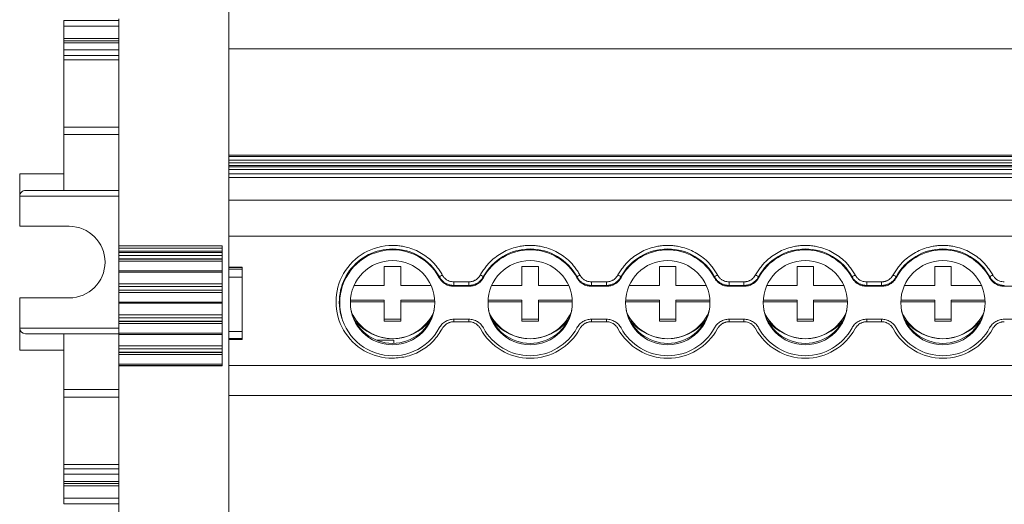
# Model space of a CAD drawing. Units: millimetres. Extents: x 1786 to 2482, y 897 to 1181.
# Drawn here: x 2015 to 2105, y 950 to 994 of the extents above; entities that cross this region are included whole.
import ezdxf

# ---------------------------------------------------------------- set-up
doc = ezdxf.new("R2010")
doc.units = ezdxf.units.MM

# ---------------------------------------------------------------- blocks, each defined once
blk = doc.blocks.new('3')
at = {"color": 7, "linetype": 'Continuous', "lineweight": 15}
for p, q in [((2034.111, 1041.016), (2034.111, 921.146)), ((2024.111, 993.842), (2024.111, 973.222)), ((2024.111, 993.693), (2019.111, 993.693)), ((2019.111, 993.193), (2019.111, 993.693)), ((2019.111, 992.058), (2019.111, 993.193)), ((2019.111, 992.058), (2019.111, 991.858)), ((2019.111, 991.858), (2024.111, 991.858)), ((2019.111, 991.665), (2019.111, 991.858)), ((2019.111, 991.018), (2019.111, 991.665)), ((2034.111, 991.134), (2176.611, 991.134)), ((2019.111, 990.52), (2019.111, 991.018)), ((2019.111, 990.128), (2019.111, 990.52)), ((2019.111, 990.128), (2019.111, 984.022)), ((2019.111, 983.338), (2019.111, 984.022)), ((2024.111, 983.338), (2019.111, 983.338)), ((2019.111, 983.338), (2019.111, 979.759)), ((2176.611, 981.465), (2034.111, 981.465)), ((2034.111, 981.459), (2176.611, 981.459)), ((2176.611, 981.34), (2034.111, 981.34)), ((2034.111, 981.015), (2176.611, 981.015)), ((2176.611, 980.768), (2034.111, 980.768)), ((2034.111, 980.526), (2176.611, 980.526)), ((2034.111, 980.397), (2176.611, 980.397)), ((2015.111, 979.759), (2015.111, 977.759)), ((2015.111, 979.759), (2019.111, 979.759)), ((2019.111, 979.759), (2019.111, 978.259)), ((2034.111, 980.166), (2176.611, 980.166)), ((2034.111, 979.776), (2176.611, 979.776)), ((2176.611, 979.451), (2034.111, 979.451)), ((2015.111, 977.759), (2015.111, 975.009)), ((2015.641, 978.259), (2019.111, 978.259)), ((2019.111, 978.259), (2024.111, 978.259)), ((2176.611, 977.372), (2034.111, 977.372)), ((2019.611, 975.009), (2015.111, 975.009)), ((2176.611, 974.127), (2034.111, 974.127)), ((2024.111, 973.222), (2033.511, 973.222)), ((2024.111, 973.222), (2024.111, 973.027)), ((2033.511, 973.222), (2033.511, 962.334)), ((2033.511, 973.027), (2024.111, 973.027)), ((2024.111, 972.76), (2024.111, 973.027)), ((2033.511, 972.76), (2024.111, 972.76)), ((2024.111, 972.616), (2024.111, 972.76)), ((2033.511, 972.616), (2024.111, 972.616)), ((2024.111, 972.616), (2024.111, 972.357)), ((2024.111, 972.357), (2033.511, 972.357)), ((2024.111, 972.054), (2024.111, 972.357)), ((2033.511, 972.054), (2024.111, 972.054)), ((2024.111, 972.054), (2024.111, 972.027)), ((2024.111, 972.027), (2033.511, 972.027)), ((2024.111, 971.838), (2024.111, 972.027)), ((2024.111, 971.838), (2033.511, 971.838)), ((2024.111, 971.838), (2024.111, 970.962)), ((2033.511, 970.962), (2024.111, 970.962)), ((2024.111, 970.962), (2024.111, 970.847)), ((2024.111, 970.847), (2033.511, 970.847)), ((2024.111, 969.788), (2024.111, 970.847)), ((2035.311, 971.291), (2034.111, 971.291)), ((2035.311, 971.274), (2034.111, 971.274)), ((2035.311, 971.125), (2034.111, 971.125)), ((2035.311, 971.291), (2035.311, 971.274)), ((2035.311, 971.274), (2035.311, 971.125)), ((2035.311, 971.125), (2035.311, 970.401)), ((2048.233, 971.374), (2049.733, 971.374)), ((2048.233, 969.631), (2048.233, 971.374)), ((2049.733, 971.374), (2049.733, 969.631)), ((2060.733, 971.374), (2062.233, 971.374)), ((2060.733, 969.631), (2060.733, 971.374)), ((2062.233, 971.374), (2062.233, 969.631)), ((2073.233, 971.374), (2074.733, 971.374)), ((2073.233, 969.631), (2073.233, 971.374)), ((2074.733, 971.374), (2074.733, 969.631)), ((2085.733, 971.374), (2087.233, 971.374)), ((2085.733, 969.631), (2085.733, 971.374)), ((2087.233, 971.374), (2087.233, 969.631)), ((2098.233, 971.374), (2099.733, 971.374)), ((2098.233, 969.631), (2098.233, 971.374)), ((2099.733, 971.374), (2099.733, 969.631)), ((2033.511, 969.788), (2024.111, 969.788)), ((2024.111, 969.788), (2024.111, 969.529)), ((2034.111, 970.401), (2035.311, 970.401)), ((2035.311, 970.401), (2035.311, 965.47)), ((2045.485, 969.631), (2048.233, 969.631)), ((2049.733, 969.631), (2052.481, 969.631)), ((2053.228, 970.345), (2053.24, 970.423)), ((2054.559, 969.64), (2054.548, 969.56)), ((2054.559, 969.964), (2055.907, 969.964)), ((2054.559, 969.64), (2054.559, 969.964)), ((2055.907, 969.64), (2054.559, 969.64)), ((2055.907, 969.64), (2055.907, 969.964)), ((2057.226, 970.423), (2057.238, 970.345)), ((2057.985, 969.631), (2060.733, 969.631)), ((2062.233, 969.631), (2064.981, 969.631)), ((2065.728, 970.345), (2065.74, 970.423)), ((2067.059, 969.64), (2067.048, 969.56)), ((2067.059, 969.964), (2068.407, 969.964)), ((2067.059, 969.64), (2067.059, 969.964)), ((2068.407, 969.64), (2067.059, 969.64)), ((2068.407, 969.64), (2068.407, 969.964)), ((2069.726, 970.423), (2069.738, 970.345)), ((2070.485, 969.631), (2073.233, 969.631)), ((2074.733, 969.631), (2077.481, 969.631)), ((2078.228, 970.345), (2078.24, 970.423)), ((2079.559, 969.64), (2079.548, 969.56)), ((2079.559, 969.964), (2080.907, 969.964)), ((2079.559, 969.64), (2079.559, 969.964)), ((2080.907, 969.64), (2079.559, 969.64)), ((2080.907, 969.64), (2080.907, 969.964)), ((2082.226, 970.423), (2082.238, 970.345)), ((2082.985, 969.631), (2085.733, 969.631)), ((2087.233, 969.631), (2089.981, 969.631)), ((2090.728, 970.345), (2090.74, 970.423)), ((2092.059, 969.64), (2092.048, 969.56)), ((2092.059, 969.964), (2093.407, 969.964)), ((2092.059, 969.64), (2092.059, 969.964)), ((2093.407, 969.64), (2092.059, 969.64)), ((2093.407, 969.64), (2093.407, 969.964)), ((2094.726, 970.423), (2094.738, 970.345)), ((2095.485, 969.631), (2098.233, 969.631)), ((2099.733, 969.631), (2102.481, 969.631)), ((2103.228, 970.345), (2103.24, 970.423)), ((2104.559, 969.64), (2104.548, 969.56)), ((2024.111, 969.529), (2033.511, 969.529)), ((2024.111, 969.226), (2024.111, 969.529)), ((2033.511, 969.226), (2024.111, 969.226)), ((2024.111, 969.226), (2024.111, 969.199)), ((2024.111, 969.199), (2033.511, 969.199)), ((2024.111, 969.011), (2024.111, 969.199)), ((2024.111, 969.011), (2033.511, 969.011)), ((2024.111, 969.011), (2024.111, 968.135)), ((2054.548, 969.56), (2055.918, 969.56)), ((2067.048, 969.56), (2068.418, 969.56)), ((2079.548, 969.56), (2080.918, 969.56)), ((2092.048, 969.56), (2093.418, 969.56)), ((2104.548, 969.56), (2105.918, 969.56)), ((2015.111, 968.508), (2015.111, 965.758)), ((2015.111, 968.508), (2019.611, 968.508)), ((2033.511, 968.135), (2024.111, 968.135)), ((2024.111, 968.135), (2024.111, 968.02)), ((2024.111, 968.02), (2033.511, 968.02)), ((2024.111, 966.965), (2024.111, 968.02)), ((2048.233, 968.137), (2045.149, 968.137)), ((2045.156, 968.311), (2048.233, 968.311)), ((2048.233, 968.311), (2048.233, 968.137)), ((2048.233, 966.393), (2048.233, 968.137)), ((2049.733, 968.311), (2052.81, 968.311)), ((2049.733, 968.137), (2049.733, 968.311)), ((2052.817, 968.137), (2049.733, 968.137)), ((2049.733, 968.137), (2049.733, 966.393)), ((2060.733, 968.137), (2057.649, 968.137)), ((2057.656, 968.311), (2060.733, 968.311)), ((2060.733, 968.311), (2060.733, 968.137)), ((2060.733, 966.393), (2060.733, 968.137)), ((2062.233, 968.311), (2065.31, 968.311)), ((2062.233, 968.137), (2062.233, 968.311)), ((2065.317, 968.137), (2062.233, 968.137)), ((2062.233, 968.137), (2062.233, 966.393)), ((2073.233, 968.137), (2070.149, 968.137)), ((2070.156, 968.311), (2073.233, 968.311)), ((2073.233, 968.311), (2073.233, 968.137)), ((2073.233, 966.393), (2073.233, 968.137)), ((2074.733, 968.311), (2077.81, 968.311)), ((2074.733, 968.137), (2074.733, 968.311)), ((2074.733, 968.137), (2074.733, 966.393)), ((2077.817, 968.137), (2074.733, 968.137)), ((2085.733, 968.137), (2082.649, 968.137)), ((2082.656, 968.311), (2085.733, 968.311)), ((2085.733, 968.311), (2085.733, 968.137)), ((2085.733, 966.393), (2085.733, 968.137)), ((2087.233, 968.311), (2090.31, 968.311)), ((2087.233, 968.137), (2087.233, 968.311)), ((2087.233, 968.137), (2087.233, 966.393)), ((2090.317, 968.137), (2087.233, 968.137)), ((2098.233, 968.137), (2095.149, 968.137)), ((2095.156, 968.311), (2098.233, 968.311)), ((2098.233, 968.311), (2098.233, 968.137)), ((2098.233, 966.393), (2098.233, 968.137)), ((2099.733, 968.311), (2102.81, 968.311)), ((2099.733, 968.137), (2099.733, 968.311)), ((2099.733, 968.137), (2099.733, 966.393)), ((2102.817, 968.137), (2099.733, 968.137)), ((2033.511, 966.965), (2024.111, 966.965)), ((2024.111, 966.965), (2024.111, 966.706)), ((2024.111, 966.706), (2033.511, 966.706)), ((2024.111, 966.403), (2024.111, 966.706)), ((2033.511, 966.403), (2024.111, 966.403)), ((2024.111, 966.403), (2024.111, 966.376)), ((2024.111, 966.376), (2033.511, 966.376)), ((2024.111, 966.187), (2024.111, 966.376)), ((2024.111, 966.187), (2033.511, 966.187)), ((2024.111, 966.187), (2024.111, 965.311)), ((2044.364, 966.684), (2044.382, 966.627)), ((2048.233, 966.568), (2049.733, 966.568)), ((2049.733, 966.393), (2048.233, 966.393)), ((2055.918, 966.571), (2054.548, 966.571)), ((2055.907, 966.341), (2054.559, 966.341)), ((2060.733, 966.568), (2062.233, 966.568)), ((2062.233, 966.393), (2060.733, 966.393)), ((2068.418, 966.571), (2067.048, 966.571)), ((2068.407, 966.341), (2067.059, 966.341)), ((2073.233, 966.568), (2074.733, 966.568)), ((2074.733, 966.393), (2073.233, 966.393)), ((2080.918, 966.571), (2079.548, 966.571)), ((2080.907, 966.341), (2079.559, 966.341)), ((2085.733, 966.568), (2087.233, 966.568)), ((2087.233, 966.393), (2085.733, 966.393)), ((2093.418, 966.571), (2092.048, 966.571)), ((2093.407, 966.341), (2092.059, 966.341)), ((2098.233, 966.568), (2099.733, 966.568)), ((2099.733, 966.393), (2098.233, 966.393)), ((2105.918, 966.571), (2104.548, 966.571)), ((2015.111, 965.758), (2015.111, 963.758)), ((2019.111, 965.258), (2015.641, 965.258)), ((2019.111, 963.758), (2019.111, 965.258)), ((2024.111, 965.258), (2019.111, 965.258)), ((2033.511, 965.311), (2024.111, 965.311)), ((2024.111, 965.311), (2024.111, 965.197)), ((2024.111, 965.197), (2033.511, 965.197)), ((2024.111, 964.142), (2024.111, 965.197)), ((2035.311, 965.47), (2034.111, 965.47)), ((2035.311, 965.47), (2035.311, 964.823)), ((2034.111, 964.823), (2035.311, 964.823)), ((2035.311, 964.721), (2034.111, 964.721)), ((2035.311, 964.823), (2035.311, 964.721)), ((2047.546, 964.66), (2049.112, 964.66)), ((2049.112, 964.387), (2049.112, 964.66)), ((2019.111, 963.758), (2015.111, 963.758)), ((2019.111, 960.18), (2019.111, 963.758)), ((2033.511, 964.142), (2024.111, 964.142)), ((2024.111, 964.142), (2024.111, 963.883)), ((2024.111, 963.883), (2033.511, 963.883)), ((2024.111, 963.58), (2024.111, 963.883)), ((2033.511, 963.58), (2024.111, 963.58)), ((2024.111, 963.58), (2024.111, 963.553)), ((2024.111, 963.553), (2033.511, 963.553)), ((2024.111, 963.364), (2024.111, 963.553)), ((2024.111, 963.364), (2033.511, 963.364)), ((2024.111, 963.364), (2024.111, 962.488)), ((2033.511, 962.488), (2024.111, 962.488)), ((2024.111, 962.488), (2024.111, 962.373)), ((2024.111, 962.373), (2033.511, 962.373)), ((2024.111, 962.334), (2024.111, 962.373)), ((2033.511, 962.334), (2024.111, 962.334)), ((2024.111, 962.334), (2024.111, 941.446)), ((2034.111, 962.372), (2176.611, 962.372)), ((2019.111, 960.18), (2024.111, 960.18)), ((2019.111, 959.496), (2019.111, 960.18)), ((2019.111, 959.496), (2019.111, 953.389)), ((2034.111, 959.633), (2176.611, 959.633)), ((2019.111, 953.389), (2019.111, 952.998)), ((2019.111, 952.5), (2019.111, 952.998)), ((2019.111, 952.5), (2019.111, 951.852)), ((2019.111, 951.659), (2019.111, 951.852)), ((2024.111, 951.659), (2019.111, 951.659)), ((2019.111, 951.659), (2019.111, 951.459)), ((2019.111, 951.459), (2019.111, 950.325)), ((2019.111, 949.825), (2019.111, 950.325)), ((2024.111, 949.825), (2019.111, 949.825))]:
    blk.add_line(p, q, dxfattribs=at)
at = {"color": 8, "linetype": 'Continuous', "lineweight": 15}
for p, q in [((2019.111, 993.193), (2024.111, 993.193)), ((2024.111, 992.058), (2019.111, 992.058)), ((2019.111, 991.665), (2024.111, 991.665)), ((2019.111, 991.018), (2024.111, 991.018)), ((2019.111, 990.52), (2024.111, 990.52)), ((2024.111, 990.128), (2019.111, 990.128)), ((2019.111, 984.022), (2024.111, 984.022)), ((2015.111, 977.759), (2024.111, 977.759)), ((2054.559, 966.571), (2054.559, 966.341)), ((2055.907, 966.571), (2055.907, 966.341)), ((2067.059, 966.571), (2067.059, 966.341)), ((2068.407, 966.571), (2068.407, 966.341)), ((2079.559, 966.571), (2079.559, 966.341)), ((2080.907, 966.571), (2080.907, 966.341)), ((2092.059, 966.571), (2092.059, 966.341)), ((2093.407, 966.571), (2093.407, 966.341)), ((2024.111, 965.758), (2015.111, 965.758)), ((2024.111, 959.496), (2019.111, 959.496)), ((2024.111, 953.389), (2019.111, 953.389)), ((2019.111, 952.998), (2024.111, 952.998)), ((2024.111, 952.5), (2019.111, 952.5)), ((2019.111, 951.852), (2024.111, 951.852)), ((2024.111, 951.459), (2019.111, 951.459)), ((2024.111, 950.325), (2019.111, 950.325))]:
    blk.add_line(p, q, dxfattribs=at)
at = {"color": 7, "linetype": 'Continuous', "lineweight": 15, "flags": 128}
for points in [[(2055.918, 969.56), (2055.912, 969.605), (2055.907, 969.64)], [(2068.418, 969.56), (2068.412, 969.605), (2068.407, 969.64)], [(2080.918, 969.56), (2080.912, 969.605), (2080.907, 969.64)], [(2093.418, 969.56), (2093.412, 969.605), (2093.407, 969.64)]]:
    blk.add_lwpolyline(points, dxfattribs=at)
at = {"color": 7, "linetype": 'Continuous', "lineweight": 15}
for centre in [(2048.985, 968.076), (2061.485, 968.076), (2073.985, 968.076), (2086.485, 968.076), (2098.985, 968.076)]:
    blk.add_circle(centre, 3.83, dxfattribs=at)
for centre, radius, start, end in [((2019.611, 971.759), 3.25, 270, 90), ((2048.968, 968.153), 5.121, 89.82931, 270.17069), ((2048.97, 968.124), 4.826, 89.84238, 197.37067), ((2048.991, 968.066), 4.811, 28.2765, 331.7235), ((2048.987, 968.106), 4.843, 28.57284, 90.04377), ((2061.483, 968.102), 4.849, 28.59457, 151.40543), ((2061.483, 968.041), 4.83, 28.49433, 151.50567), ((2073.983, 968.102), 4.849, 28.59457, 151.40543), ((2073.983, 968.041), 4.83, 28.49433, 151.50567), ((2086.483, 968.102), 4.849, 28.59458, 151.40542), ((2086.483, 968.041), 4.83, 28.49433, 151.50567), ((2098.983, 968.102), 4.849, 28.59459, 151.40541), ((2098.983, 968.041), 4.83, 28.49432, 151.50568), ((2054.018, 969.492), 1.213, 115.0445, 129.84571), ((2066.518, 969.492), 1.213, 115.04452, 129.84569), ((2068.949, 969.492), 1.213, 50.15415, 64.95563), ((2079.018, 969.492), 1.213, 115.04434, 129.84597), ((2081.449, 969.492), 1.213, 50.15405, 64.95564), ((2091.518, 969.492), 1.213, 115.04441, 129.84599), ((2093.949, 969.492), 1.213, 50.15402, 64.95577), ((2104.018, 969.492), 1.213, 115.04423, 129.84598), ((2048.983, 968.255), 3.873, 193.01407, 346.98593), ((2048.983, 968.904), 4.099, 204.73899, 335.26101), ((2061.483, 968.255), 3.873, 192.9547, 347.04575), ((2061.483, 968.904), 4.099, 204.75553, 335.24447), ((2073.983, 968.255), 3.872, 192.95417, 347.04583), ((2073.983, 968.904), 4.099, 204.75554, 335.24446), ((2086.483, 968.255), 3.872, 192.95416, 347.04584), ((2086.483, 968.904), 4.099, 204.75554, 335.24446), ((2098.983, 968.255), 3.872, 192.95422, 347.04533), ((2098.983, 968.904), 4.099, 204.75553, 335.24447), ((2048.98, 969.191), 4.386, 218.32325, 270.03462), ((2048.985, 969.192), 4.387, 269.97138, 321.39243), ((2061.48, 969.191), 4.386, 218.61323, 270.03465), ((2061.485, 969.192), 4.387, 269.97054, 321.3816), ((2073.98, 969.191), 4.386, 218.61324, 270.03463), ((2073.985, 969.192), 4.387, 269.97056, 321.38157), ((2086.48, 969.191), 4.386, 218.61325, 270.03462), ((2086.485, 969.192), 4.387, 269.97058, 321.38155), ((2098.98, 969.191), 4.386, 218.61323, 270.03465), ((2098.985, 969.192), 4.387, 269.97053, 321.38159), ((2061.483, 968.18), 5.149, 208.59415, 331.40585), ((2061.483, 968.091), 4.83, 208.49433, 331.50567), ((2073.983, 968.18), 5.149, 208.59413, 331.40587), ((2073.983, 968.091), 4.83, 208.49433, 331.50567), ((2086.483, 968.18), 5.149, 208.59413, 331.40587), ((2086.483, 968.091), 4.83, 208.49433, 331.50567), ((2098.983, 968.18), 5.149, 208.59414, 331.40586), ((2098.983, 968.091), 4.83, 208.49432, 331.50568)]:
    blk.add_arc(centre, radius, start, end, dxfattribs=at)
for centre, start_param, end_param in [((2015.641, 977.759), 1.570796, 3.141593), ((2015.641, 965.758), 3.141593, 4.712389)]:
    blk.add_ellipse(centre, major_axis=(0.53, 0), ratio=0.943553, start_param=start_param, end_param=end_param, dxfattribs=at)
for points, knots in [([(2048.983, 973.274), (2049.059, 973.273), (2049.21, 973.271), (2049.435, 973.256), (2049.66, 973.231), (2049.882, 973.197), (2050.104, 973.153), (2050.478, 973.061), (2050.994, 972.884), (2051.622, 972.566), (2052.202, 972.167), (2052.66, 971.748), (2053.011, 971.345), (2053.279, 970.982), (2053.429, 970.721), (2053.504, 970.591)], [0, 0, 0, 0, 0.041075, 0.081981, 0.122799, 0.163605, 0.204481, 0.245506, 0.372673, 0.500029, 0.627194, 0.754552, 0.836348, 0.917952, 1, 1, 1, 1]), ([(2056.962, 970.591), (2056.999, 970.656), (2057.072, 970.788), (2057.193, 970.978), (2057.322, 971.163), (2057.458, 971.342), (2057.603, 971.515), (2057.862, 971.798), (2058.264, 972.167), (2058.843, 972.566), (2059.472, 972.884), (2060.059, 973.085), (2060.582, 973.201), (2061.031, 973.263), (2061.332, 973.27), (2061.483, 973.274)], [0, 0, 0, 0, 0.041075, 0.081981, 0.122798, 0.163604, 0.20448, 0.245504, 0.372672, 0.500028, 0.627193, 0.754551, 0.836347, 0.917952, 1, 1, 1, 1]), ([(2061.483, 973.274), (2061.559, 973.273), (2061.71, 973.271), (2061.935, 973.256), (2062.16, 973.231), (2062.382, 973.197), (2062.604, 973.153), (2062.978, 973.061), (2063.494, 972.884), (2064.122, 972.566), (2064.702, 972.167), (2065.16, 971.748), (2065.511, 971.345), (2065.779, 970.982), (2065.929, 970.721), (2066.004, 970.591)], [0, 0, 0, 0, 0.0410748, 0.0819814, 0.1227986, 0.1636055, 0.2044815, 0.2455055, 0.3726733, 0.5000286, 0.6271938, 0.7545516, 0.8363476, 0.9179518, 1, 1, 1, 1]), ([(2069.462, 970.591), (2069.499, 970.656), (2069.572, 970.788), (2069.693, 970.978), (2069.822, 971.163), (2069.958, 971.342), (2070.103, 971.515), (2070.362, 971.798), (2070.764, 972.167), (2071.343, 972.566), (2071.972, 972.884), (2072.559, 973.085), (2073.082, 973.201), (2073.531, 973.263), (2073.832, 973.27), (2073.983, 973.274)], [0, 0, 0, 0, 0.041075, 0.081981, 0.122799, 0.163605, 0.204481, 0.245506, 0.372673, 0.500029, 0.627194, 0.754552, 0.836348, 0.917952, 1, 1, 1, 1]), ([(2073.983, 973.274), (2074.059, 973.273), (2074.21, 973.271), (2074.435, 973.256), (2074.66, 973.231), (2074.882, 973.197), (2075.104, 973.153), (2075.478, 973.061), (2075.994, 972.884), (2076.622, 972.566), (2077.202, 972.167), (2077.66, 971.748), (2078.011, 971.345), (2078.279, 970.982), (2078.429, 970.721), (2078.504, 970.591)], [0, 0, 0, 0, 0.041075, 0.081981, 0.122799, 0.163605, 0.204481, 0.245506, 0.372673, 0.500029, 0.627194, 0.754552, 0.836348, 0.917952, 1, 1, 1, 1]), ([(2081.962, 970.591), (2081.999, 970.656), (2082.072, 970.788), (2082.193, 970.978), (2082.322, 971.163), (2082.458, 971.342), (2082.603, 971.515), (2082.862, 971.798), (2083.264, 972.167), (2083.843, 972.566), (2084.472, 972.884), (2085.059, 973.085), (2085.582, 973.201), (2086.031, 973.263), (2086.332, 973.27), (2086.483, 973.274)], [0, 0, 0, 0, 0.041075, 0.081981, 0.122799, 0.163605, 0.204481, 0.245506, 0.372673, 0.500029, 0.627194, 0.754552, 0.836348, 0.917952, 1, 1, 1, 1]), ([(2086.483, 973.274), (2086.559, 973.273), (2086.71, 973.271), (2086.935, 973.256), (2087.16, 973.231), (2087.382, 973.197), (2087.604, 973.153), (2087.978, 973.061), (2088.494, 972.884), (2089.122, 972.566), (2089.702, 972.167), (2090.16, 971.748), (2090.511, 971.345), (2090.779, 970.982), (2090.929, 970.721), (2091.004, 970.591)], [0, 0, 0, 0, 0.0410748, 0.0819814, 0.1227986, 0.1636055, 0.2044815, 0.2455055, 0.3726733, 0.5000286, 0.6271938, 0.7545516, 0.8363476, 0.9179518, 1, 1, 1, 1]), ([(2094.462, 970.591), (2094.499, 970.656), (2094.572, 970.788), (2094.693, 970.978), (2094.822, 971.163), (2094.958, 971.342), (2095.103, 971.515), (2095.362, 971.798), (2095.764, 972.167), (2096.343, 972.566), (2096.972, 972.884), (2097.559, 973.085), (2098.082, 973.201), (2098.531, 973.263), (2098.832, 973.27), (2098.983, 973.274)], [0, 0, 0, 0, 0.041075, 0.081981, 0.122799, 0.163605, 0.204481, 0.245506, 0.372673, 0.500029, 0.627194, 0.754552, 0.836348, 0.917952, 1, 1, 1, 1]), ([(2098.983, 973.274), (2099.059, 973.273), (2099.21, 973.271), (2099.435, 973.256), (2099.66, 973.231), (2099.882, 973.197), (2100.104, 973.153), (2100.478, 973.061), (2100.994, 972.884), (2101.622, 972.566), (2102.202, 972.167), (2102.66, 971.748), (2103.011, 971.345), (2103.279, 970.982), (2103.429, 970.721), (2103.504, 970.591)], [0, 0, 0, 0, 0.041075, 0.081981, 0.122799, 0.163605, 0.204481, 0.245506, 0.372673, 0.500029, 0.627194, 0.754552, 0.836348, 0.917952, 1, 1, 1, 1]), ([(2053.504, 970.591), (2053.522, 970.559), (2053.558, 970.497), (2053.622, 970.411), (2053.692, 970.331), (2053.769, 970.257), (2053.853, 970.191), (2053.974, 970.112), (2054.135, 970.034), (2054.343, 969.975), (2054.487, 969.968), (2054.559, 969.964)], [0, 0, 0, 0, 0.084547, 0.167702, 0.250128, 0.332506, 0.415518, 0.499831, 0.666907, 0.831797, 1, 1, 1, 1]), ([(2055.907, 969.964), (2055.943, 969.965), (2056.015, 969.967), (2056.122, 969.982), (2056.226, 970.005), (2056.328, 970.038), (2056.426, 970.08), (2056.553, 970.148), (2056.699, 970.252), (2056.85, 970.407), (2056.924, 970.529), (2056.962, 970.591)], [0, 0, 0, 0, 0.084546, 0.1677, 0.250125, 0.332502, 0.415513, 0.499825, 0.6669, 0.831792, 1, 1, 1, 1]), ([(2057.226, 970.423), (2057.224, 970.43), (2057.197, 970.451), (2057.095, 970.517), (2057.023, 970.558), (2056.962, 970.591)], [0, 0, 0, 0, 0.5, 0.5, 1, 1, 1, 1]), ([(2066.004, 970.591), (2066.022, 970.559), (2066.058, 970.497), (2066.122, 970.411), (2066.192, 970.331), (2066.269, 970.257), (2066.353, 970.191), (2066.474, 970.112), (2066.635, 970.034), (2066.843, 969.975), (2066.987, 969.968), (2067.059, 969.964)], [0, 0, 0, 0, 0.084547, 0.167702, 0.250128, 0.332506, 0.415518, 0.499831, 0.666907, 0.831797, 1, 1, 1, 1]), ([(2068.407, 969.964), (2068.443, 969.965), (2068.516, 969.967), (2068.622, 969.982), (2068.726, 970.005), (2068.828, 970.038), (2068.926, 970.08), (2069.053, 970.148), (2069.199, 970.252), (2069.35, 970.407), (2069.424, 970.529), (2069.462, 970.591)], [0, 0, 0, 0, 0.084547, 0.167702, 0.250128, 0.332506, 0.415518, 0.499831, 0.666907, 0.831797, 1, 1, 1, 1]), ([(2078.504, 970.591), (2078.522, 970.559), (2078.558, 970.497), (2078.622, 970.411), (2078.692, 970.331), (2078.769, 970.257), (2078.853, 970.191), (2078.974, 970.112), (2079.135, 970.034), (2079.343, 969.975), (2079.487, 969.968), (2079.559, 969.964)], [0, 0, 0, 0, 0.084547, 0.167702, 0.250128, 0.332506, 0.415518, 0.499831, 0.666907, 0.831797, 1, 1, 1, 1]), ([(2080.907, 969.964), (2080.943, 969.965), (2081.016, 969.967), (2081.122, 969.982), (2081.226, 970.005), (2081.328, 970.038), (2081.426, 970.08), (2081.553, 970.148), (2081.699, 970.252), (2081.85, 970.407), (2081.924, 970.529), (2081.962, 970.591)], [0, 0, 0, 0, 0.084547, 0.167702, 0.250128, 0.332506, 0.415518, 0.499831, 0.666907, 0.831797, 1, 1, 1, 1]), ([(2091.004, 970.591), (2091.022, 970.559), (2091.058, 970.497), (2091.122, 970.411), (2091.192, 970.331), (2091.269, 970.257), (2091.353, 970.191), (2091.474, 970.112), (2091.635, 970.034), (2091.843, 969.975), (2091.987, 969.968), (2092.059, 969.964)], [0, 0, 0, 0, 0.084547, 0.167702, 0.250128, 0.332506, 0.415518, 0.499831, 0.666907, 0.831797, 1, 1, 1, 1]), ([(2093.407, 969.964), (2093.443, 969.965), (2093.516, 969.967), (2093.622, 969.982), (2093.726, 970.005), (2093.828, 970.038), (2093.926, 970.08), (2094.053, 970.148), (2094.199, 970.252), (2094.35, 970.407), (2094.424, 970.529), (2094.462, 970.591)], [0, 0, 0, 0, 0.084547, 0.167702, 0.250128, 0.332506, 0.415518, 0.499831, 0.666907, 0.831797, 1, 1, 1, 1]), ([(2103.504, 970.591), (2103.522, 970.559), (2103.558, 970.497), (2103.622, 970.411), (2103.692, 970.331), (2103.769, 970.257), (2103.853, 970.191), (2103.974, 970.112), (2104.135, 970.034), (2104.343, 969.975), (2104.487, 969.968), (2104.559, 969.964)], [0, 0, 0, 0, 0.084547, 0.167702, 0.250128, 0.332506, 0.415518, 0.499831, 0.666907, 0.831797, 1, 1, 1, 1]), ([(2054.548, 969.56), (2054.412, 969.56), (2054.28, 969.578), (2054.02, 969.649), (2053.895, 969.703), (2053.665, 969.839), (2053.558, 969.924), (2053.372, 970.117), (2053.292, 970.226), (2053.228, 970.345)], [0, 0, 0, 0, 0.25, 0.25, 0.5, 0.5, 0.75, 0.75, 1, 1, 1, 1]), ([(2053.24, 970.423), (2053.26, 970.389), (2053.3, 970.319), (2053.371, 970.221), (2053.45, 970.126), (2053.538, 970.038), (2053.634, 969.956), (2053.737, 969.883), (2053.846, 969.818), (2053.96, 969.763), (2054.077, 969.718), (2054.197, 969.683), (2054.318, 969.658), (2054.439, 969.643), (2054.519, 969.641), (2054.559, 969.64)], [0, 0, 0, 0, 0.0740345, 0.1494653, 0.2260786, 0.303638, 0.3818882, 0.4605594, 0.5393731, 0.6180477, 0.6963046, 0.773874, 0.8505003, 0.925947, 1, 1, 1, 1]), ([(2055.907, 969.64), (2055.947, 969.641), (2056.027, 969.643), (2056.148, 969.658), (2056.269, 969.683), (2056.389, 969.718), (2056.506, 969.763), (2056.62, 969.818), (2056.729, 969.883), (2056.832, 969.956), (2056.928, 970.038), (2057.016, 970.126), (2057.096, 970.221), (2057.166, 970.319), (2057.206, 970.389), (2057.226, 970.423)], [0, 0, 0, 0, 0.074053, 0.1495, 0.226126, 0.303696, 0.381953, 0.460627, 0.539441, 0.618112, 0.696362, 0.773922, 0.850535, 0.925966, 1, 1, 1, 1]), ([(2057.238, 970.345), (2057.174, 970.226), (2057.095, 970.118), (2056.909, 969.925), (2056.802, 969.84), (2056.573, 969.703), (2056.446, 969.649), (2056.188, 969.578), (2056.054, 969.56), (2055.918, 969.56)], [0, 0, 0, 0, 0.25, 0.25, 0.5, 0.5, 0.75, 0.75, 1, 1, 1, 1]), ([(2067.048, 969.56), (2066.912, 969.56), (2066.78, 969.578), (2066.52, 969.649), (2066.395, 969.703), (2066.165, 969.839), (2066.058, 969.924), (2065.872, 970.117), (2065.792, 970.226), (2065.728, 970.345)], [0, 0, 0, 0, 0.25, 0.25, 0.5, 0.5, 0.75, 0.75, 1, 1, 1, 1]), ([(2065.74, 970.423), (2065.76, 970.389), (2065.8, 970.319), (2065.871, 970.221), (2065.95, 970.126), (2066.038, 970.038), (2066.134, 969.956), (2066.237, 969.883), (2066.346, 969.818), (2066.46, 969.763), (2066.577, 969.718), (2066.697, 969.683), (2066.818, 969.658), (2066.939, 969.643), (2067.019, 969.641), (2067.059, 969.64)], [0, 0, 0, 0, 0.074035, 0.149465, 0.226079, 0.303638, 0.381888, 0.460559, 0.539373, 0.618048, 0.696305, 0.773874, 0.8505, 0.925947, 1, 1, 1, 1]), ([(2068.407, 969.64), (2068.447, 969.641), (2068.527, 969.643), (2068.648, 969.658), (2068.769, 969.683), (2068.889, 969.718), (2069.006, 969.763), (2069.12, 969.818), (2069.229, 969.883), (2069.332, 969.956), (2069.428, 970.038), (2069.516, 970.126), (2069.596, 970.221), (2069.666, 970.319), (2069.706, 970.389), (2069.726, 970.423)], [0, 0, 0, 0, 0.07405, 0.149495, 0.226119, 0.303687, 0.381943, 0.460617, 0.539431, 0.618103, 0.696354, 0.773915, 0.85053, 0.925963, 1, 1, 1, 1]), ([(2069.738, 970.345), (2069.674, 970.226), (2069.595, 970.118), (2069.409, 969.925), (2069.302, 969.84), (2069.073, 969.703), (2068.946, 969.649), (2068.688, 969.578), (2068.554, 969.56), (2068.418, 969.56)], [0, 0, 0, 0, 0.25, 0.25, 0.5, 0.5, 0.75, 0.75, 1, 1, 1, 1]), ([(2079.548, 969.56), (2079.412, 969.56), (2079.28, 969.578), (2079.02, 969.649), (2078.895, 969.703), (2078.665, 969.839), (2078.558, 969.924), (2078.372, 970.117), (2078.292, 970.226), (2078.228, 970.345)], [0, 0, 0, 0, 0.25, 0.25, 0.5, 0.5, 0.75, 0.75, 1, 1, 1, 1]), ([(2078.24, 970.423), (2078.26, 970.389), (2078.3, 970.319), (2078.371, 970.221), (2078.45, 970.126), (2078.538, 970.038), (2078.634, 969.956), (2078.737, 969.883), (2078.846, 969.818), (2078.96, 969.763), (2079.077, 969.718), (2079.197, 969.683), (2079.318, 969.658), (2079.439, 969.643), (2079.519, 969.641), (2079.559, 969.64)], [0, 0, 0, 0, 0.074037, 0.14947, 0.226085, 0.303646, 0.381897, 0.460569, 0.539382, 0.618056, 0.696312, 0.77388, 0.850505, 0.925949, 1, 1, 1, 1]), ([(2080.907, 969.64), (2080.947, 969.641), (2081.027, 969.643), (2081.148, 969.658), (2081.269, 969.683), (2081.389, 969.718), (2081.506, 969.763), (2081.62, 969.818), (2081.729, 969.883), (2081.832, 969.956), (2081.928, 970.038), (2082.016, 970.126), (2082.096, 970.221), (2082.166, 970.319), (2082.206, 970.389), (2082.226, 970.423)], [0, 0, 0, 0, 0.0740504, 0.1494949, 0.2261194, 0.3036874, 0.3819433, 0.4606174, 0.5394311, 0.6181028, 0.6963539, 0.7739147, 0.8505299, 0.9259629, 1, 1, 1, 1]), ([(2082.238, 970.345), (2082.174, 970.226), (2082.095, 970.118), (2081.909, 969.925), (2081.802, 969.84), (2081.573, 969.703), (2081.446, 969.649), (2081.188, 969.578), (2081.054, 969.56), (2080.918, 969.56)], [0, 0, 0, 0, 0.25, 0.25, 0.5, 0.5, 0.75, 0.75, 1, 1, 1, 1]), ([(2092.048, 969.56), (2091.912, 969.56), (2091.78, 969.578), (2091.52, 969.649), (2091.395, 969.703), (2091.165, 969.839), (2091.058, 969.924), (2090.872, 970.117), (2090.792, 970.226), (2090.728, 970.345)], [0, 0, 0, 0, 0.25, 0.25, 0.5, 0.5, 0.75, 0.75, 1, 1, 1, 1]), ([(2090.74, 970.423), (2090.76, 970.389), (2090.8, 970.319), (2090.871, 970.221), (2090.95, 970.126), (2091.038, 970.038), (2091.134, 969.956), (2091.237, 969.883), (2091.346, 969.818), (2091.46, 969.763), (2091.577, 969.718), (2091.697, 969.683), (2091.818, 969.658), (2091.939, 969.643), (2092.019, 969.641), (2092.059, 969.64)], [0, 0, 0, 0, 0.074037, 0.14947, 0.226085, 0.303646, 0.381897, 0.460569, 0.539382, 0.618056, 0.696312, 0.77388, 0.850505, 0.925949, 1, 1, 1, 1]), ([(2093.407, 969.64), (2093.447, 969.641), (2093.527, 969.643), (2093.648, 969.658), (2093.769, 969.683), (2093.889, 969.718), (2094.006, 969.763), (2094.12, 969.818), (2094.229, 969.883), (2094.332, 969.956), (2094.428, 970.038), (2094.516, 970.126), (2094.596, 970.221), (2094.666, 970.319), (2094.706, 970.389), (2094.726, 970.423)], [0, 0, 0, 0, 0.0740504, 0.1494949, 0.2261194, 0.3036874, 0.3819433, 0.4606174, 0.5394311, 0.6181028, 0.6963539, 0.7739147, 0.8505299, 0.9259629, 1, 1, 1, 1]), ([(2094.738, 970.345), (2094.674, 970.226), (2094.595, 970.118), (2094.409, 969.925), (2094.302, 969.84), (2094.073, 969.703), (2093.946, 969.649), (2093.688, 969.578), (2093.554, 969.56), (2093.418, 969.56)], [0, 0, 0, 0, 0.25, 0.25, 0.5, 0.5, 0.75, 0.75, 1, 1, 1, 1]), ([(2104.548, 969.56), (2104.412, 969.56), (2104.28, 969.578), (2104.02, 969.649), (2103.895, 969.703), (2103.665, 969.839), (2103.558, 969.924), (2103.372, 970.117), (2103.292, 970.226), (2103.228, 970.345)], [0, 0, 0, 0, 0.25, 0.25, 0.5, 0.5, 0.75, 0.75, 1, 1, 1, 1]), ([(2103.24, 970.423), (2103.26, 970.389), (2103.3, 970.319), (2103.371, 970.221), (2103.45, 970.126), (2103.538, 970.038), (2103.634, 969.956), (2103.737, 969.883), (2103.846, 969.818), (2103.96, 969.763), (2104.077, 969.718), (2104.197, 969.683), (2104.318, 969.658), (2104.439, 969.643), (2104.519, 969.641), (2104.559, 969.64)], [0, 0, 0, 0, 0.074037, 0.14947, 0.226085, 0.303646, 0.381897, 0.460569, 0.539382, 0.618056, 0.696312, 0.77388, 0.850505, 0.925949, 1, 1, 1, 1]), ([(2053.228, 965.786), (2053.292, 965.905), (2053.371, 966.013), (2053.557, 966.207), (2053.664, 966.292), (2053.894, 966.428), (2054.02, 966.482), (2054.278, 966.553), (2054.412, 966.571), (2054.548, 966.571)], [0, 0, 0, 0, 0.25, 0.25, 0.5, 0.5, 0.75, 0.75, 1, 1, 1, 1]), ([(2054.559, 966.341), (2054.523, 966.34), (2054.451, 966.339), (2054.344, 966.324), (2054.24, 966.301), (2054.139, 966.268), (2054.04, 966.226), (2053.913, 966.158), (2053.768, 966.053), (2053.616, 965.899), (2053.542, 965.777), (2053.504, 965.715)], [0, 0, 0, 0, 0.084547, 0.167702, 0.250128, 0.332506, 0.415518, 0.499831, 0.666907, 0.831797, 1, 1, 1, 1]), ([(2056.962, 965.715), (2056.944, 965.747), (2056.908, 965.809), (2056.844, 965.895), (2056.774, 965.975), (2056.697, 966.049), (2056.613, 966.115), (2056.493, 966.194), (2056.331, 966.272), (2056.123, 966.331), (2055.979, 966.338), (2055.907, 966.341)], [0, 0, 0, 0, 0.084552, 0.16771, 0.250139, 0.332518, 0.41553, 0.499842, 0.666914, 0.831801, 1, 1, 1, 1]), ([(2055.918, 966.571), (2056.054, 966.571), (2056.187, 966.553), (2056.446, 966.482), (2056.571, 966.429), (2056.801, 966.292), (2056.909, 966.207), (2057.094, 966.015), (2057.174, 965.905), (2057.238, 965.786)], [0, 0, 0, 0, 0.25, 0.25, 0.5, 0.5, 0.75, 0.75, 1, 1, 1, 1]), ([(2065.728, 965.786), (2065.792, 965.905), (2065.871, 966.013), (2066.057, 966.207), (2066.164, 966.292), (2066.394, 966.428), (2066.52, 966.482), (2066.778, 966.553), (2066.912, 966.571), (2067.048, 966.571)], [0, 0, 0, 0, 0.25, 0.25, 0.5, 0.5, 0.75, 0.75, 1, 1, 1, 1]), ([(2067.059, 966.341), (2067.023, 966.34), (2066.951, 966.339), (2066.844, 966.324), (2066.74, 966.301), (2066.639, 966.268), (2066.54, 966.226), (2066.413, 966.158), (2066.268, 966.053), (2066.116, 965.899), (2066.042, 965.777), (2066.004, 965.715)], [0, 0, 0, 0, 0.084547, 0.167702, 0.250128, 0.332506, 0.415518, 0.499831, 0.666907, 0.831797, 1, 1, 1, 1]), ([(2069.462, 965.715), (2069.444, 965.747), (2069.408, 965.809), (2069.344, 965.895), (2069.274, 965.975), (2069.197, 966.049), (2069.113, 966.115), (2068.993, 966.194), (2068.831, 966.272), (2068.623, 966.331), (2068.479, 966.338), (2068.407, 966.341)], [0, 0, 0, 0, 0.084547, 0.167702, 0.250128, 0.332506, 0.415518, 0.499831, 0.666907, 0.831797, 1, 1, 1, 1]), ([(2068.418, 966.571), (2068.554, 966.571), (2068.687, 966.553), (2068.946, 966.482), (2069.071, 966.429), (2069.301, 966.292), (2069.409, 966.207), (2069.594, 966.015), (2069.674, 965.905), (2069.738, 965.786)], [0, 0, 0, 0, 0.25, 0.25, 0.5, 0.5, 0.75, 0.75, 1, 1, 1, 1]), ([(2078.228, 965.786), (2078.292, 965.905), (2078.371, 966.013), (2078.557, 966.207), (2078.664, 966.292), (2078.894, 966.428), (2079.02, 966.482), (2079.278, 966.553), (2079.412, 966.571), (2079.548, 966.571)], [0, 0, 0, 0, 0.25, 0.25, 0.5, 0.5, 0.75, 0.75, 1, 1, 1, 1]), ([(2079.559, 966.341), (2079.523, 966.34), (2079.451, 966.339), (2079.344, 966.324), (2079.24, 966.301), (2079.139, 966.268), (2079.04, 966.226), (2078.913, 966.158), (2078.768, 966.053), (2078.616, 965.899), (2078.542, 965.777), (2078.504, 965.715)], [0, 0, 0, 0, 0.084547, 0.167702, 0.250128, 0.332506, 0.415518, 0.499831, 0.666907, 0.831797, 1, 1, 1, 1]), ([(2081.962, 965.715), (2081.944, 965.747), (2081.908, 965.809), (2081.844, 965.895), (2081.774, 965.975), (2081.697, 966.049), (2081.613, 966.115), (2081.493, 966.194), (2081.331, 966.272), (2081.123, 966.331), (2080.979, 966.338), (2080.907, 966.341)], [0, 0, 0, 0, 0.084547, 0.167702, 0.250128, 0.332506, 0.415518, 0.499831, 0.666907, 0.831797, 1, 1, 1, 1]), ([(2080.918, 966.571), (2081.054, 966.571), (2081.187, 966.553), (2081.446, 966.482), (2081.571, 966.429), (2081.801, 966.292), (2081.909, 966.207), (2082.094, 966.015), (2082.174, 965.905), (2082.238, 965.786)], [0, 0, 0, 0, 0.25, 0.25, 0.5, 0.5, 0.75, 0.75, 1, 1, 1, 1]), ([(2090.728, 965.786), (2090.792, 965.905), (2090.871, 966.013), (2091.057, 966.207), (2091.164, 966.292), (2091.394, 966.428), (2091.52, 966.482), (2091.778, 966.553), (2091.912, 966.571), (2092.048, 966.571)], [0, 0, 0, 0, 0.25, 0.25, 0.5, 0.5, 0.75, 0.75, 1, 1, 1, 1]), ([(2092.059, 966.341), (2092.023, 966.34), (2091.951, 966.339), (2091.844, 966.324), (2091.74, 966.301), (2091.639, 966.268), (2091.54, 966.226), (2091.413, 966.158), (2091.268, 966.053), (2091.116, 965.899), (2091.042, 965.777), (2091.004, 965.715)], [0, 0, 0, 0, 0.0845471, 0.167702, 0.2501278, 0.3325058, 0.4155179, 0.4998311, 0.6669073, 0.831797, 1, 1, 1, 1]), ([(2094.462, 965.715), (2094.444, 965.747), (2094.408, 965.809), (2094.344, 965.895), (2094.274, 965.975), (2094.197, 966.049), (2094.113, 966.115), (2093.993, 966.194), (2093.831, 966.272), (2093.623, 966.331), (2093.479, 966.338), (2093.407, 966.341)], [0, 0, 0, 0, 0.084547, 0.167702, 0.250128, 0.332506, 0.415518, 0.499831, 0.666907, 0.831797, 1, 1, 1, 1]), ([(2093.418, 966.571), (2093.554, 966.571), (2093.687, 966.553), (2093.946, 966.482), (2094.071, 966.429), (2094.301, 966.292), (2094.409, 966.207), (2094.594, 966.015), (2094.674, 965.905), (2094.738, 965.786)], [0, 0, 0, 0, 0.25, 0.25, 0.5, 0.5, 0.75, 0.75, 1, 1, 1, 1]), ([(2103.228, 965.786), (2103.292, 965.905), (2103.371, 966.013), (2103.557, 966.207), (2103.664, 966.292), (2103.894, 966.428), (2104.02, 966.482), (2104.278, 966.553), (2104.412, 966.571), (2104.548, 966.571)], [0, 0, 0, 0, 0.25, 0.25, 0.5, 0.5, 0.75, 0.75, 1, 1, 1, 1]), ([(2104.559, 966.341), (2104.523, 966.34), (2104.451, 966.339), (2104.344, 966.324), (2104.24, 966.301), (2104.139, 966.268), (2104.04, 966.226), (2103.913, 966.158), (2103.768, 966.053), (2103.616, 965.899), (2103.542, 965.777), (2103.504, 965.715)], [0, 0, 0, 0, 0.084547, 0.167702, 0.250128, 0.332506, 0.415518, 0.499831, 0.666907, 0.831797, 1, 1, 1, 1]), ([(2053.504, 965.715), (2053.258, 965.335), (2052.758, 964.562), (2051.643, 963.705), (2050.357, 963.136), (2049.435, 963.066), (2048.983, 963.032)], [0, 0, 0, 0, 0.245434, 0.5, 0.754567, 1, 1, 1, 1])]:
    blk.add_open_spline(points, degree=3, knots=knots, dxfattribs=at)

msp = doc.modelspace()

# ---------------------------------------------------------------- block references
msp.add_blockref('3', (0, 0))

doc.saveas('drawing.dxf')
